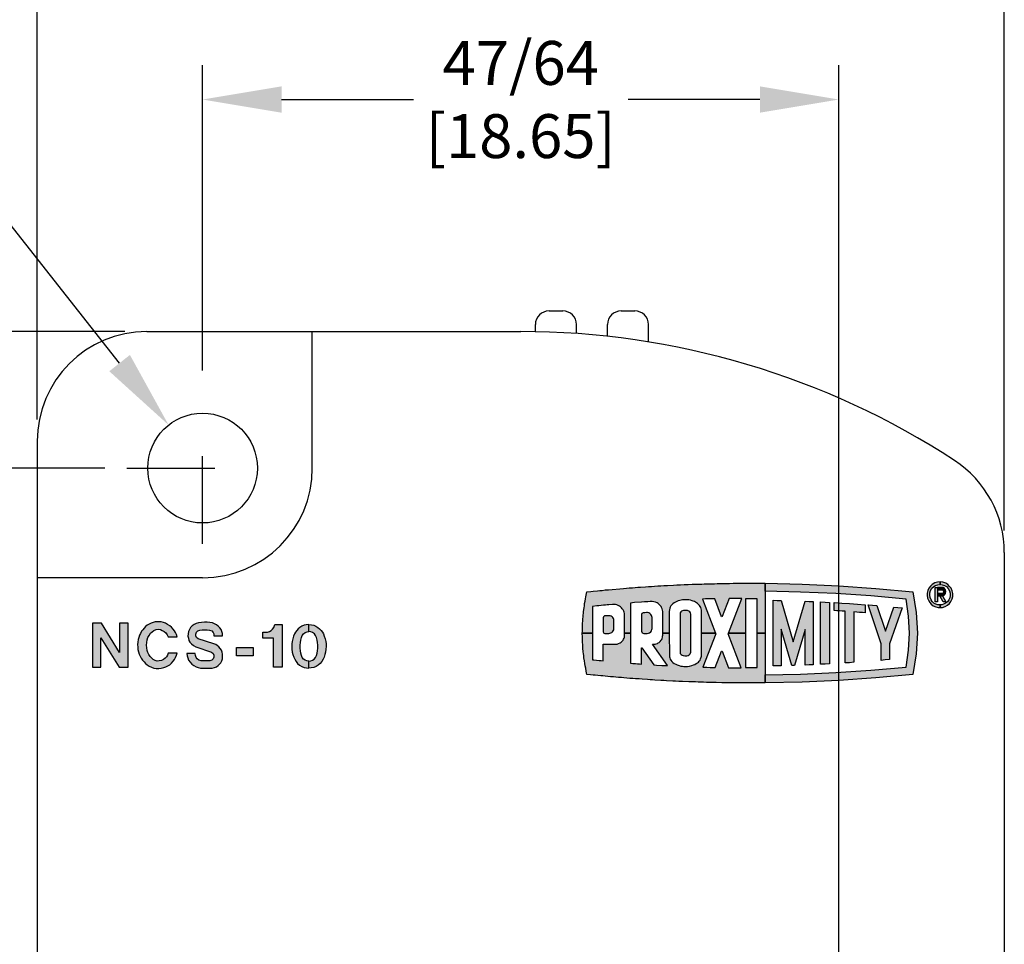
# Model space of a CAD drawing. Units: inches. Extents: x 0 to 11.2, y 0 to 10.1.
# Drawn here: x 3 to 4.1, y 3.5 to 4.5 of the extents above; entities that cross this region are included whole.
import ezdxf

# ---------------------------------------------------------------- set-up
doc = ezdxf.new("R2010")
doc.units = ezdxf.units.IN
doc.header["$MEASUREMENT"] = 0
doc.linetypes.add('CENTER', pattern=[2, 1.25, -0.25, 0.25, -0.25])
for name, color, linetype in [('CENTER', 2, 'CENTER'), ('DIMENS', 7, 'Continuous'), ('PART', 7, 'Continuous'), ('PMSBLACKCOM', 7, 'Continuous')]:
    doc.layers.add(name, color=color, linetype=linetype)
doc.styles.add('ROMANS', font='romans.shx', dxfattribs={"width": 0.75})
doc.dimstyles.new('DWYER_STANDARD', dxfattribs={"dimtxt": 0.1, "dimasz": 0.18, "dimexe": 0.078, "dimexo": 0.05, "dimgap": 0.05, "dimtad": 0, "dimtih": 1, "dimtoh": 1, "dimdec": 3, "dimrnd": 0.001, "dimzin": 4, "dimdsep": 46, "dimtxsty": 'ROMANS', "dimcen": 0.062, "dimclrd": 256, "dimclre": 256, "dimclrt": 256, "dimadec": 3, "dimazin": 1, "dimtfac": 1, "dimtdec": 3, "dimtofl": 0, "dimtmove": 0, "dimatfit": 1, "dimfxl": 0, "dimtolj": 1, "dimtzin": 0, "dimarcsym": 0})

# ---------------------------------------------------------------- blocks, each defined once
blk = doc.blocks.new('*D3')
at = {"layer": 'DEFPOINTS', "color": 0}
for p in [(3.0127, 4.7898), (3.0127, 4.056), (4.1147, 3.9294)]:
    blk.add_point(p, dxfattribs=at)
at = {"layer": 'DIMENS', "lineweight": -2}
for p, q in [((3.0127, 4.081), (3.0127, 4.8288)), ((4.1147, 3.9544), (4.1147, 4.8288)), ((3.1027, 4.7898), (3.4316, 4.7898)), ((4.0247, 4.7898), (3.6959, 4.7898))]:
    blk.add_line(p, q, dxfattribs=at)
at = {"layer": 'DIMENS'}
for points in [[(3.1027, 4.8048), (3.1027, 4.7748), (3.0127, 4.7898)], [(4.0247, 4.8048), (4.0247, 4.7748), (4.1147, 4.7898)]]:
    blk.add_solid(points, dxfattribs=at)
at = {"layer": 'DIMENS', "insert": (3.5637, 4.7898), "char_height": 0.05, "attachment_point": 5, "style": 'ROMANS'}
blk.add_mtext('\\A1;1-7/64\\P[28.18]', dxfattribs=at)
blk = doc.blocks.new('*D4')
at = {"layer": 'DEFPOINTS', "color": 0}
for p in [(3.1377, 4.181), (2.4214, 2.37), (3.5637, 2.37)]:
    blk.add_point(p, dxfattribs=at)
at = {"layer": 'DIMENS', "lineweight": -2}
for p, q in [((3.1127, 4.181), (2.3824, 4.181)), ((2.4214, 4.091), (2.4214, 3.385)), ((2.4214, 2.46), (2.4214, 3.1659)), ((3.5387, 2.37), (2.3824, 2.37))]:
    blk.add_line(p, q, dxfattribs=at)
at = {"layer": 'DIMENS'}
for points in [[(2.4064, 4.091), (2.4364, 4.091), (2.4214, 4.181)], [(2.4064, 2.46), (2.4364, 2.46), (2.4214, 2.37)]]:
    blk.add_solid(points, dxfattribs=at)
at = {"layer": 'DIMENS', "insert": (2.4214, 3.2755), "char_height": 0.05, "attachment_point": 5, "style": 'ROMANS'}
blk.add_mtext('\\A1;1-13/16\\P[46.04]', dxfattribs=at)
blk = doc.blocks.new('PROXIM')
at = {"layer": 'PMSBLACKCOM'}
for points in [[(2.444, 3.1411), (2.4624, 3.1891), (2.4595, 3.189), (2.4561, 3.1891), (2.4527, 3.189), (2.4489, 3.189), (2.4451, 3.189), (2.4355, 3.1639), (2.4345, 3.1638), (2.4251, 3.1886), (2.4215, 3.1885), (2.4184, 3.1885), (2.4154, 3.1883), (2.4123, 3.1883), (2.4081, 3.1881), (2.426, 3.1411), (2.4067, 3.1411), (2.4067, 3.1711), (2.4066, 3.173), (2.4063, 3.1746), (2.4057, 3.1763), (2.4049, 3.1778), (2.4042, 3.1791), (2.4033, 3.1802), (2.4023, 3.1812), (2.4013, 3.1822), (2.3998, 3.1831), (2.3984, 3.1839), (2.3969, 3.1846), (2.3952, 3.1854), (2.3937, 3.1859), (2.3918, 3.1864), (2.3894, 3.1869), (2.3874, 3.1871), (2.3853, 3.1873), (2.3829, 3.1872), (2.3807, 3.187), (2.3788, 3.1867), (2.3768, 3.1862), (2.3746, 3.1857), (2.3727, 3.185), (2.3688, 3.1829), (2.3672, 3.1817), (2.3657, 3.1803), (2.3646, 3.1788), (2.3636, 3.1771), (2.363, 3.1754), (2.3625, 3.1735), (2.3623, 3.1711), (2.3623, 3.1411), (2.3532, 3.1411), (2.3532, 3.1695), (2.3532, 3.1712), (2.353, 3.1727), (2.3524, 3.1745), (2.3516, 3.1764), (2.3509, 3.1778), (2.3498, 3.1793), (2.3485, 3.1806), (2.3471, 3.1819), (2.3455, 3.183), (2.3432, 3.184), (2.341, 3.1845), (2.3385, 3.1848), (2.3359, 3.1847), (2.3325, 3.1845), (2.3279, 3.1841), (2.3237, 3.1839), (2.3143, 3.1832), (2.3089, 3.1827), (2.3089, 3.1411), (2.3005, 3.1411), (2.3005, 3.1654), (2.3005, 3.1667), (2.3003, 3.1683), (2.3, 3.1699), (2.2993, 3.1714), (2.2985, 3.1731), (2.2974, 3.1748), (2.2962, 3.1761), (2.2948, 3.1774), (2.2934, 3.1785), (2.2916, 3.1794), (2.2896, 3.1801), (2.2878, 3.1806), (2.2861, 3.1807), (2.2837, 3.1807), (2.2789, 3.1802), (2.2764, 3.18), (2.2741, 3.1798), (2.2712, 3.1796), (2.2681, 3.1792), (2.265, 3.1789), (2.262, 3.1786), (2.2562, 3.1779), (2.2562, 3.1411), (2.2421, 3.1411), (2.2422, 3.144), (2.2422, 3.1467), (2.2423, 3.1493), (2.2424, 3.1517), (2.2425, 3.155), (2.2427, 3.1578), (2.2429, 3.1608), (2.2431, 3.1636), (2.2433, 3.1661), (2.2436, 3.1686), (2.2438, 3.1709), (2.2446, 3.1762), (2.245, 3.179), (2.2454, 3.1821), (2.2459, 3.1853), (2.2465, 3.1883), (2.2471, 3.191), (2.2476, 3.1937), (2.2485, 3.1981), (2.2541, 3.1987), (2.2572, 3.199), (2.2631, 3.1996), (2.2662, 3.1999), (2.2694, 3.2002), (2.2736, 3.2007), (2.2783, 3.201), (2.299, 3.2029), (2.303, 3.2032), (2.307, 3.2035), (2.3116, 3.2038), (2.3187, 3.2044), (2.3227, 3.2046), (2.3294, 3.2051), (2.3334, 3.2054), (2.3379, 3.2057), (2.342, 3.206), (2.3465, 3.2063), (2.3505, 3.2064), (2.3548, 3.2067), (2.3596, 3.2069), (2.3683, 3.2074), (2.3729, 3.2076), (2.3776, 3.2079), (2.3827, 3.2081), (2.3882, 3.2083), (2.3938, 3.2085), (2.3988, 3.2087), (2.4038, 3.2089), (2.407, 3.2089), (2.4105, 3.2091), (2.4155, 3.2092), (2.4195, 3.2093), (2.4247, 3.2094), (2.4286, 3.2096), (2.4318, 3.2096), (2.4406, 3.2098), (2.4453, 3.2098), (2.4503, 3.2099), (2.4548, 3.2099), (2.4595, 3.21), (2.4636, 3.21), (2.4689, 3.21), (2.4735, 3.21), (2.4784, 3.21), (2.483, 3.2099), (2.4882, 3.2099), (2.4945, 3.2099), (2.4945, 3.1411), (2.4838, 3.1411), (2.4838, 3.1886), (2.4677, 3.1886), (2.4677, 3.1411)], [(2.4945, 3.0724), (2.4945, 3.0834), (2.5433, 3.0844), (2.5921, 3.0866), (2.6408, 3.0899), (2.6894, 3.0943), (2.6928, 3.1176), (2.6939, 3.1411), (2.6928, 3.1647), (2.6894, 3.188), (2.6408, 3.1924), (2.5921, 3.1957), (2.5433, 3.1978), (2.4945, 3.1989), (2.4945, 3.2099), (2.5456, 3.2088), (2.5966, 3.2064), (2.6476, 3.2029), (2.6985, 3.1981), (2.7033, 3.1698), (2.7049, 3.1411), (2.7033, 3.1125), (2.6985, 3.0842), (2.6476, 3.0794), (2.5966, 3.0759), (2.5456, 3.0735)], [(2.5056, 3.0958), (2.5056, 3.1864), (2.5111, 3.1863), (2.5166, 3.1862), (2.5333, 3.1292), (2.5499, 3.1853), (2.5554, 3.185), (2.561, 3.1848), (2.561, 3.0975), (2.5554, 3.0972), (2.5499, 3.097), (2.5499, 3.1463), (2.5351, 3.0965), (2.5313, 3.0964), (2.5166, 3.1466), (2.5166, 3.096), (2.5111, 3.0959)], [(2.5713, 3.0981), (2.5713, 3.1841), (2.5775, 3.1838), (2.5836, 3.1835), (2.5836, 3.0988), (2.5775, 3.0984)], [(2.5898, 3.1722), (2.5898, 3.1833), (2.6006, 3.1826), (2.6113, 3.1819), (2.6221, 3.1812), (2.6329, 3.1804), (2.6329, 3.1693), (2.629, 3.1696), (2.6251, 3.1698), (2.6212, 3.1701), (2.6173, 3.1704), (2.6173, 3.1008), (2.6112, 3.1003), (2.605, 3.0999), (2.605, 3.1713), (2.6012, 3.1715), (2.5974, 3.1717), (2.5936, 3.172)], [(2.3237, 3.1668), (2.3237, 3.1439), (2.3247, 3.1414), (2.3269, 3.1407), (2.3315, 3.1407), (2.3335, 3.1409), (2.3351, 3.1416), (2.3366, 3.1428), (2.3376, 3.1443), (2.3383, 3.1462), (2.3384, 3.1476), (2.3384, 3.1626), (2.3383, 3.1641), (2.3378, 3.1656), (2.337, 3.1669), (2.3356, 3.1682), (2.3342, 3.169), (2.3324, 3.1695), (2.3306, 3.1695), (2.3284, 3.1693), (2.326, 3.1692), (2.3243, 3.1684)], [(2.3771, 3.1675), (2.3771, 3.1148), (2.3775, 3.1131), (2.3785, 3.1116), (2.3799, 3.1105), (2.3816, 3.1101), (2.3837, 3.1099), (2.3864, 3.11), (2.3883, 3.1103), (2.3899, 3.111), (2.3913, 3.1124), (2.3919, 3.1148), (2.3919, 3.1674), (2.3916, 3.1693), (2.3907, 3.1707), (2.3894, 3.1716), (2.3876, 3.1722), (2.3856, 3.1724), (2.3836, 3.1724), (2.3821, 3.1723), (2.3805, 3.172), (2.3792, 3.1714), (2.3782, 3.1705), (2.3774, 3.1691)], [(2.637, 3.1802), (2.643, 3.1797), (2.649, 3.1792), (2.6607, 3.1437), (2.6724, 3.1771), (2.6781, 3.1765), (2.6838, 3.176), (2.6664, 3.1264), (2.6664, 3.1046), (2.6606, 3.1041), (2.6547, 3.1035), (2.6547, 3.1265)], [(2.271, 3.1624), (2.271, 3.143), (2.2718, 3.1412), (2.2733, 3.1407), (2.2788, 3.1407), (2.2803, 3.1409), (2.2817, 3.1413), (2.2829, 3.142), (2.284, 3.143), (2.2849, 3.1442), (2.2855, 3.1458), (2.2857, 3.1476), (2.2857, 3.1583), (2.2856, 3.1599), (2.285, 3.1615), (2.2842, 3.1627), (2.2832, 3.1637), (2.282, 3.1645), (2.2808, 3.165), (2.2794, 3.1652), (2.2777, 3.1652), (2.2761, 3.165), (2.273, 3.1648), (2.2714, 3.1638)], [(2.444, 3.1411), (2.4677, 3.1411), (2.4677, 3.0937), (2.4838, 3.0937), (2.4838, 3.1411), (2.4945, 3.1411), (2.4945, 3.0724), (2.4876, 3.0723), (2.4747, 3.0723), (2.4696, 3.0723), (2.4665, 3.0723), (2.4623, 3.0723), (2.4582, 3.0723), (2.4544, 3.0724), (2.4456, 3.0725), (2.4389, 3.0725), (2.4348, 3.0726), (2.4268, 3.0728), (2.4218, 3.0729), (2.4175, 3.073), (2.4138, 3.0731), (2.4095, 3.0732), (2.4059, 3.0734), (2.402, 3.0735), (2.3983, 3.0737), (2.3934, 3.0738), (2.3892, 3.074), (2.3804, 3.0743), (2.3753, 3.0745), (2.371, 3.0748), (2.367, 3.075), (2.3584, 3.0754), (2.3546, 3.0756), (2.3507, 3.0758), (2.3425, 3.0763), (2.339, 3.0765), (2.336, 3.0767), (2.3323, 3.077), (2.3246, 3.0775), (2.3206, 3.0778), (2.3158, 3.0781), (2.3121, 3.0785), (2.3078, 3.0787), (2.3038, 3.0791), (2.2996, 3.0794), (2.2962, 3.0797), (2.2923, 3.08), (2.2886, 3.0804), (2.2851, 3.0806), (2.2812, 3.081), (2.2773, 3.0813), (2.2739, 3.0816), (2.2705, 3.082), (2.2676, 3.0822), (2.2637, 3.0826), (2.2601, 3.0829), (2.2572, 3.0833), (2.2536, 3.0836), (2.2485, 3.0841), (2.2476, 3.0888), (2.2468, 3.0926), (2.2461, 3.096), (2.2455, 3.0993), (2.245, 3.1027), (2.2444, 3.107), (2.2441, 3.1101), (2.2437, 3.1126), (2.2435, 3.1152), (2.243, 3.1202), (2.2428, 3.1231), (2.2427, 3.1254), (2.2425, 3.1281), (2.2424, 3.1303), (2.2423, 3.133), (2.2422, 3.1354), (2.2422, 3.1375), (2.2421, 3.1394), (2.2421, 3.1411), (2.2562, 3.1411), (2.2562, 3.1043), (2.2579, 3.1041), (2.2656, 3.1034), (2.2681, 3.1031), (2.271, 3.1029), (2.271, 3.1259), (2.288, 3.1259), (2.2904, 3.1261), (2.2923, 3.1266), (2.2943, 3.1276), (2.2959, 3.1287), (2.2976, 3.1303), (2.2986, 3.1315), (2.2992, 3.1328), (2.2998, 3.1342), (2.3002, 3.1357), (2.3005, 3.1371), (2.3005, 3.1411), (2.3089, 3.1411), (2.3089, 3.0996), (2.3121, 3.0993), (2.3154, 3.099), (2.3185, 3.0988), (2.321, 3.0986), (2.3237, 3.0984), (2.3237, 3.1208), (2.3244, 3.1208), (2.341, 3.0973), (2.3446, 3.097), (2.3522, 3.0966), (2.3557, 3.0964), (2.3598, 3.0962), (2.3389, 3.1259), (2.3411, 3.1259), (2.3427, 3.126), (2.3443, 3.1264), (2.3458, 3.127), (2.3471, 3.1276), (2.3482, 3.1284), (2.3496, 3.1296), (2.3509, 3.1312), (2.3518, 3.1324), (2.3524, 3.1339), (2.3529, 3.1354), (2.3531, 3.1369), (2.3532, 3.1384), (2.3532, 3.1411), (2.3623, 3.1411), (2.3624, 3.1105), (2.3626, 3.1085), (2.3631, 3.1068), (2.3637, 3.1052), (2.3645, 3.1036), (2.3657, 3.102), (2.3672, 3.1006), (2.369, 3.0993), (2.3711, 3.0982), (2.3732, 3.0972), (2.3758, 3.0963), (2.378, 3.0957), (2.3803, 3.0954), (2.3824, 3.0951), (2.3851, 3.095), (2.3876, 3.0952), (2.3903, 3.0956), (2.3932, 3.0963), (2.3956, 3.0972), (2.3976, 3.098), (2.3994, 3.099), (2.4011, 3.1), (2.4024, 3.1011), (2.4035, 3.1024), (2.4047, 3.104), (2.4056, 3.1057), (2.4062, 3.1078), (2.4066, 3.1094), (2.4067, 3.1112), (2.4067, 3.1411), (2.426, 3.1411), (2.4264, 3.1401), (2.4088, 3.0941), (2.4141, 3.094), (2.4186, 3.0938), (2.4258, 3.0937), (2.4345, 3.1164), (2.4355, 3.1164), (2.4442, 3.0933), (2.4488, 3.0933), (2.4533, 3.0932), (2.4614, 3.0932), (2.4436, 3.1401)]]:
    blk.add_hatch(color=256, dxfattribs=at).paths.add_polyline_path(points)
at = {"layer": 'PMSBLACKCOM', "linetype": 'Continuous'}
h = blk.add_hatch(color=256, dxfattribs=at)
h.paths.add_polyline_path([(2.7362, 3.2083), (2.739, 3.208), (2.7422, 3.207), (2.745, 3.2054), (2.7475, 3.2026), (2.7494, 3.1994), (2.7501, 3.1961), (2.7503, 3.1929), (2.7496, 3.1898), (2.7484, 3.1871), (2.7466, 3.1845), (2.7439, 3.1823), (2.7412, 3.1809), (2.7386, 3.1803), (2.7362, 3.18), (2.7362, 3.1764), (2.7396, 3.1767), (2.7431, 3.1778), (2.7464, 3.1797), (2.7491, 3.1822), (2.7512, 3.1848), (2.7529, 3.1884), (2.7538, 3.1918), (2.7538, 3.1959), (2.7531, 3.1995), (2.7514, 3.2031), (2.7495, 3.2056), (2.7472, 3.2081), (2.7441, 3.2101), (2.7403, 3.2115), (2.7362, 3.2118)])
h.paths.add_polyline_path([(2.7362, 3.2118), (2.7326, 3.2117), (2.7292, 3.2105), (2.7255, 3.2083), (2.7229, 3.2061), (2.7209, 3.2033), (2.7195, 3.2001), (2.7186, 3.1964), (2.7185, 3.1935), (2.7191, 3.1895), (2.7202, 3.1864), (2.7221, 3.1834), (2.724, 3.1811), (2.7269, 3.179), (2.7306, 3.1773), (2.7337, 3.1766), (2.7362, 3.1764), (2.7362, 3.18), (2.733, 3.1803), (2.7303, 3.1812), (2.7278, 3.1826), (2.7255, 3.1849), (2.7238, 3.1873), (2.7226, 3.1901), (2.722, 3.1933), (2.7222, 3.1968), (2.7231, 3.1999), (2.7251, 3.2031), (2.7275, 3.2054), (2.7299, 3.2069), (2.733, 3.208), (2.7362, 3.2083)])
h = blk.add_hatch(color=256, dxfattribs=at)
h.paths.add_polyline_path([(2.7406, 3.1845), (2.7359, 3.1924), (2.7395, 3.1925), (2.7443, 3.1845)])
h.paths.add_polyline_path([(2.7328, 3.2042), (2.7328, 3.1845), (2.7296, 3.1845), (2.7296, 3.2042)])
blk.add_hatch(color=256, dxfattribs=at).paths.add_polyline_path([(2.7328, 3.1924), (2.7359, 3.1924), (2.7395, 3.1925), (2.7421, 3.1936), (2.7438, 3.196), (2.7443, 3.1986), (2.7437, 3.2008), (2.7423, 3.2028), (2.7404, 3.2039), (2.7383, 3.2042), (2.7328, 3.2042), (2.7328, 3.2011), (2.7383, 3.2011), (2.74, 3.2005), (2.7411, 3.199), (2.7408, 3.1971), (2.7401, 3.1962), (2.7383, 3.1956), (2.7328, 3.1956)])
for points in [[(2.444, 3.1411), (2.4624, 3.1891), (2.4595, 3.189), (2.4561, 3.1891), (2.4527, 3.189), (2.4489, 3.189), (2.4451, 3.189), (2.4355, 3.1639), (2.4345, 3.1638), (2.4251, 3.1886), (2.4215, 3.1885), (2.4184, 3.1885), (2.4154, 3.1883), (2.4123, 3.1883), (2.4081, 3.1881), (2.426, 3.1411), (2.4067, 3.1411), (2.4067, 3.1711), (2.4066, 3.173), (2.4063, 3.1746), (2.4057, 3.1763), (2.4049, 3.1778), (2.4042, 3.1791), (2.4033, 3.1802), (2.4023, 3.1812), (2.4013, 3.1822), (2.3998, 3.1831), (2.3984, 3.1839), (2.3969, 3.1846), (2.3952, 3.1854), (2.3937, 3.1859), (2.3918, 3.1864), (2.3894, 3.1869), (2.3874, 3.1871), (2.3853, 3.1873), (2.3829, 3.1872), (2.3807, 3.187), (2.3788, 3.1867), (2.3768, 3.1862), (2.3746, 3.1857), (2.3727, 3.185), (2.3688, 3.1829), (2.3672, 3.1817), (2.3657, 3.1803), (2.3646, 3.1788), (2.3636, 3.1771), (2.363, 3.1754), (2.3625, 3.1735), (2.3623, 3.1711), (2.3623, 3.1411), (2.3532, 3.1411), (2.3532, 3.1695), (2.3532, 3.1712), (2.353, 3.1727), (2.3524, 3.1745), (2.3516, 3.1764), (2.3509, 3.1778), (2.3498, 3.1793), (2.3485, 3.1806), (2.3471, 3.1819), (2.3455, 3.183), (2.3432, 3.184), (2.341, 3.1845), (2.3385, 3.1848), (2.3359, 3.1847), (2.3325, 3.1845), (2.3279, 3.1841), (2.3237, 3.1839), (2.3143, 3.1832), (2.3089, 3.1827), (2.3089, 3.1411), (2.3005, 3.1411), (2.3005, 3.1654), (2.3005, 3.1667), (2.3003, 3.1683), (2.3, 3.1699), (2.2993, 3.1714), (2.2985, 3.1731), (2.2974, 3.1748), (2.2962, 3.1761), (2.2948, 3.1774), (2.2934, 3.1785), (2.2916, 3.1794), (2.2896, 3.1801), (2.2878, 3.1806), (2.2861, 3.1807), (2.2837, 3.1807), (2.2789, 3.1802), (2.2764, 3.18), (2.2741, 3.1798), (2.2712, 3.1796), (2.2681, 3.1792), (2.265, 3.1789), (2.262, 3.1786), (2.2562, 3.1779), (2.2562, 3.1411), (2.2421, 3.1411), (2.2422, 3.144), (2.2422, 3.1467), (2.2423, 3.1493), (2.2424, 3.1517), (2.2425, 3.155), (2.2427, 3.1578), (2.2429, 3.1608), (2.2431, 3.1636), (2.2433, 3.1661), (2.2436, 3.1686), (2.2438, 3.1709), (2.2446, 3.1762), (2.245, 3.179), (2.2454, 3.1821), (2.2459, 3.1853), (2.2465, 3.1883), (2.2471, 3.191), (2.2476, 3.1937), (2.2485, 3.1981), (2.2541, 3.1987), (2.2572, 3.199), (2.2631, 3.1996), (2.2662, 3.1999), (2.2694, 3.2002), (2.2736, 3.2007), (2.2783, 3.201), (2.299, 3.2029), (2.303, 3.2032), (2.307, 3.2035), (2.3116, 3.2038), (2.3187, 3.2044), (2.3227, 3.2046), (2.3294, 3.2051), (2.3334, 3.2054), (2.3379, 3.2057), (2.342, 3.206), (2.3465, 3.2063), (2.3505, 3.2064), (2.3548, 3.2067), (2.3596, 3.2069), (2.3683, 3.2074), (2.3729, 3.2076), (2.3776, 3.2079), (2.3827, 3.2081), (2.3882, 3.2083), (2.3938, 3.2085), (2.3988, 3.2087), (2.4038, 3.2089), (2.407, 3.2089), (2.4105, 3.2091), (2.4155, 3.2092), (2.4195, 3.2093), (2.4247, 3.2094), (2.4286, 3.2096), (2.4318, 3.2096), (2.4406, 3.2098), (2.4453, 3.2098), (2.4503, 3.2099), (2.4548, 3.2099), (2.4595, 3.21), (2.4636, 3.21), (2.4689, 3.21), (2.4735, 3.21), (2.4784, 3.21), (2.483, 3.2099), (2.4882, 3.2099), (2.4945, 3.2099), (2.4945, 3.1411), (2.4838, 3.1411), (2.4838, 3.1886), (2.4677, 3.1886), (2.4677, 3.1411)], [(2.4945, 3.0724), (2.4945, 3.0834), (2.5433, 3.0844), (2.5921, 3.0866), (2.6408, 3.0899), (2.6894, 3.0943), (2.6928, 3.1176), (2.6939, 3.1411), (2.6928, 3.1647), (2.6894, 3.188), (2.6408, 3.1924), (2.5921, 3.1957), (2.5433, 3.1978), (2.4945, 3.1989), (2.4945, 3.2099), (2.5456, 3.2088), (2.5966, 3.2064), (2.6476, 3.2029), (2.6985, 3.1981), (2.7033, 3.1698), (2.7049, 3.1411), (2.7033, 3.1125), (2.6985, 3.0842), (2.6476, 3.0794), (2.5966, 3.0759), (2.5456, 3.0735)], [(2.7362, 3.2118), (2.7326, 3.2117), (2.7292, 3.2105), (2.7255, 3.2083), (2.7229, 3.2061), (2.7209, 3.2033), (2.7195, 3.2001), (2.7186, 3.1964), (2.7185, 3.1935), (2.7191, 3.1895), (2.7202, 3.1864), (2.7221, 3.1834), (2.724, 3.1811), (2.7269, 3.179), (2.7306, 3.1773), (2.7337, 3.1766), (2.7362, 3.1764), (2.7362, 3.18), (2.733, 3.1803), (2.7303, 3.1812), (2.7278, 3.1826), (2.7255, 3.1849), (2.7238, 3.1873), (2.7226, 3.1901), (2.722, 3.1933), (2.7222, 3.1968), (2.7231, 3.1999), (2.7251, 3.2031), (2.7275, 3.2054), (2.7299, 3.2069), (2.733, 3.208), (2.7362, 3.2083), (2.7362, 3.2118)], [(2.7362, 3.2083), (2.739, 3.208), (2.7422, 3.207), (2.745, 3.2054), (2.7475, 3.2026), (2.7494, 3.1994), (2.7501, 3.1961), (2.7503, 3.1929), (2.7496, 3.1898), (2.7484, 3.1871), (2.7466, 3.1845), (2.7439, 3.1823), (2.7412, 3.1809), (2.7386, 3.1803), (2.7362, 3.18), (2.7362, 3.1764), (2.7396, 3.1767), (2.7431, 3.1778), (2.7464, 3.1797), (2.7491, 3.1822), (2.7512, 3.1848), (2.7529, 3.1884), (2.7538, 3.1918), (2.7538, 3.1959), (2.7531, 3.1995), (2.7514, 3.2031), (2.7495, 3.2056), (2.7472, 3.2081), (2.7441, 3.2101), (2.7403, 3.2115), (2.7362, 3.2118), (2.7362, 3.2083)], [(2.7328, 3.2042), (2.7328, 3.1845), (2.7296, 3.1845), (2.7296, 3.2042), (2.7328, 3.2042)], [(2.7328, 3.1924), (2.7359, 3.1924), (2.7395, 3.1925), (2.7421, 3.1936), (2.7438, 3.196), (2.7443, 3.1986), (2.7437, 3.2008), (2.7423, 3.2028), (2.7404, 3.2039), (2.7383, 3.2042), (2.7328, 3.2042), (2.7328, 3.2011), (2.7383, 3.2011), (2.74, 3.2005), (2.7411, 3.199), (2.7408, 3.1971), (2.7401, 3.1962), (2.7383, 3.1956), (2.7328, 3.1956), (2.7328, 3.1924)], [(2.5056, 3.0958), (2.5056, 3.1864), (2.5111, 3.1863), (2.5166, 3.1862), (2.5333, 3.1292), (2.5499, 3.1853), (2.5554, 3.185), (2.561, 3.1848), (2.561, 3.0975), (2.5554, 3.0972), (2.5499, 3.097), (2.5499, 3.1463), (2.5351, 3.0965), (2.5313, 3.0964), (2.5166, 3.1466), (2.5166, 3.096), (2.5111, 3.0959), (2.5056, 3.0958)], [(2.5713, 3.0981), (2.5713, 3.1841), (2.5775, 3.1838), (2.5836, 3.1835), (2.5836, 3.0988), (2.5775, 3.0984), (2.5713, 3.0981)], [(2.5898, 3.1722), (2.5898, 3.1833), (2.6006, 3.1826), (2.6113, 3.1819), (2.6221, 3.1812), (2.6329, 3.1804), (2.6329, 3.1693), (2.629, 3.1696), (2.6251, 3.1698), (2.6212, 3.1701), (2.6173, 3.1704), (2.6173, 3.1008), (2.6112, 3.1003), (2.605, 3.0999), (2.605, 3.1713), (2.6012, 3.1715), (2.5974, 3.1717), (2.5936, 3.172), (2.5898, 3.1722)], [(2.7406, 3.1845), (2.7359, 3.1924), (2.7395, 3.1925), (2.7443, 3.1845), (2.7406, 3.1845)], [(2.3237, 3.1668), (2.3237, 3.1439), (2.3247, 3.1414), (2.3269, 3.1407), (2.3315, 3.1407), (2.3335, 3.1409), (2.3351, 3.1416), (2.3366, 3.1428), (2.3376, 3.1443), (2.3383, 3.1462), (2.3384, 3.1476), (2.3384, 3.1626), (2.3383, 3.1641), (2.3378, 3.1656), (2.337, 3.1669), (2.3356, 3.1682), (2.3342, 3.169), (2.3324, 3.1695), (2.3306, 3.1695), (2.3284, 3.1693), (2.326, 3.1692), (2.3243, 3.1684), (2.3237, 3.1668)], [(2.3771, 3.1675), (2.3771, 3.1148), (2.3775, 3.1131), (2.3785, 3.1116), (2.3799, 3.1105), (2.3816, 3.1101), (2.3837, 3.1099), (2.3864, 3.11), (2.3883, 3.1103), (2.3899, 3.111), (2.3913, 3.1124), (2.3919, 3.1148), (2.3919, 3.1674), (2.3916, 3.1693), (2.3907, 3.1707), (2.3894, 3.1716), (2.3876, 3.1722), (2.3856, 3.1724), (2.3836, 3.1724), (2.3821, 3.1723), (2.3805, 3.172), (2.3792, 3.1714), (2.3782, 3.1705), (2.3774, 3.1691), (2.3771, 3.1675)], [(2.637, 3.1802), (2.643, 3.1797), (2.649, 3.1792), (2.6607, 3.1437), (2.6724, 3.1771), (2.6781, 3.1765), (2.6838, 3.176), (2.6664, 3.1264), (2.6664, 3.1046), (2.6606, 3.1041), (2.6547, 3.1035), (2.6547, 3.1265), (2.637, 3.1802)], [(2.271, 3.1624), (2.271, 3.143), (2.2718, 3.1412), (2.2733, 3.1407), (2.2788, 3.1407), (2.2803, 3.1409), (2.2817, 3.1413), (2.2829, 3.142), (2.284, 3.143), (2.2849, 3.1442), (2.2855, 3.1458), (2.2857, 3.1476), (2.2857, 3.1583), (2.2856, 3.1599), (2.285, 3.1615), (2.2842, 3.1627), (2.2832, 3.1637), (2.282, 3.1645), (2.2808, 3.165), (2.2794, 3.1652), (2.2777, 3.1652), (2.2761, 3.165), (2.273, 3.1648), (2.2714, 3.1638), (2.271, 3.1624)], [(2.444, 3.1411), (2.4677, 3.1411), (2.4677, 3.0937), (2.4838, 3.0937), (2.4838, 3.1411), (2.4945, 3.1411), (2.4945, 3.0724), (2.4876, 3.0723), (2.4747, 3.0723), (2.4696, 3.0723), (2.4665, 3.0723), (2.4623, 3.0723), (2.4582, 3.0723), (2.4544, 3.0724), (2.4456, 3.0725), (2.4389, 3.0725), (2.4348, 3.0726), (2.4268, 3.0728), (2.4218, 3.0729), (2.4175, 3.073), (2.4138, 3.0731), (2.4095, 3.0732), (2.4059, 3.0734), (2.402, 3.0735), (2.3983, 3.0737), (2.3934, 3.0738), (2.3892, 3.074), (2.3804, 3.0743), (2.3753, 3.0745), (2.371, 3.0748), (2.367, 3.075), (2.3584, 3.0754), (2.3546, 3.0756), (2.3507, 3.0758), (2.3425, 3.0763), (2.339, 3.0765), (2.336, 3.0767), (2.3323, 3.077), (2.3246, 3.0775), (2.3206, 3.0778), (2.3158, 3.0781), (2.3121, 3.0785), (2.3078, 3.0787), (2.3038, 3.0791), (2.2996, 3.0794), (2.2962, 3.0797), (2.2923, 3.08), (2.2886, 3.0804), (2.2851, 3.0806), (2.2812, 3.081), (2.2773, 3.0813), (2.2739, 3.0816), (2.2705, 3.082), (2.2676, 3.0822), (2.2637, 3.0826), (2.2601, 3.0829), (2.2572, 3.0833), (2.2536, 3.0836), (2.2485, 3.0841), (2.2476, 3.0888), (2.2468, 3.0926), (2.2461, 3.096), (2.2455, 3.0993), (2.245, 3.1027), (2.2444, 3.107), (2.2441, 3.1101), (2.2437, 3.1126), (2.2435, 3.1152), (2.243, 3.1202), (2.2428, 3.1231), (2.2427, 3.1254), (2.2425, 3.1281), (2.2424, 3.1303), (2.2423, 3.133), (2.2422, 3.1354), (2.2422, 3.1375), (2.2421, 3.1394), (2.2421, 3.1411), (2.2562, 3.1411), (2.2562, 3.1043), (2.2579, 3.1041), (2.2656, 3.1034), (2.2681, 3.1031), (2.271, 3.1029), (2.271, 3.1259), (2.288, 3.1259), (2.2904, 3.1261), (2.2923, 3.1266), (2.2943, 3.1276), (2.2959, 3.1287), (2.2976, 3.1303), (2.2986, 3.1315), (2.2992, 3.1328), (2.2998, 3.1342), (2.3002, 3.1357), (2.3005, 3.1371), (2.3005, 3.1411), (2.3089, 3.1411), (2.3089, 3.0996), (2.3121, 3.0993), (2.3154, 3.099), (2.3185, 3.0988), (2.321, 3.0986), (2.3237, 3.0984), (2.3237, 3.1208), (2.3244, 3.1208), (2.341, 3.0973), (2.3446, 3.097), (2.3522, 3.0966), (2.3557, 3.0964), (2.3598, 3.0962), (2.3389, 3.1259), (2.3411, 3.1259), (2.3427, 3.126), (2.3443, 3.1264), (2.3458, 3.127), (2.3471, 3.1276), (2.3482, 3.1284), (2.3496, 3.1296), (2.3509, 3.1312), (2.3518, 3.1324), (2.3524, 3.1339), (2.3529, 3.1354), (2.3531, 3.1369), (2.3532, 3.1384), (2.3532, 3.1411), (2.3623, 3.1411), (2.3624, 3.1105), (2.3626, 3.1085), (2.3631, 3.1068), (2.3637, 3.1052), (2.3645, 3.1036), (2.3657, 3.102), (2.3672, 3.1006), (2.369, 3.0993), (2.3711, 3.0982), (2.3732, 3.0972), (2.3758, 3.0963), (2.378, 3.0957), (2.3803, 3.0954), (2.3824, 3.0951), (2.3851, 3.095), (2.3876, 3.0952), (2.3903, 3.0956), (2.3932, 3.0963), (2.3956, 3.0972), (2.3976, 3.098), (2.3994, 3.099), (2.4011, 3.1), (2.4024, 3.1011), (2.4035, 3.1024), (2.4047, 3.104), (2.4056, 3.1057), (2.4062, 3.1078), (2.4066, 3.1094), (2.4067, 3.1112), (2.4067, 3.1411), (2.426, 3.1411), (2.4264, 3.1401), (2.4088, 3.0941), (2.4141, 3.094), (2.4186, 3.0938), (2.4258, 3.0937), (2.4345, 3.1164), (2.4355, 3.1164), (2.4442, 3.0933), (2.4488, 3.0933), (2.4533, 3.0932), (2.4614, 3.0932), (2.4436, 3.1401)]]:
    blk.add_lwpolyline(points, close=True, dxfattribs=at)
blk = doc.blocks.new('*D6')
at = {"layer": 'DEFPOINTS', "color": 0}
for p in [(3.9262, 4.4453), (3.2012, 4.1117), (3.9262, 2.6117)]:
    blk.add_point(p, dxfattribs=at)
at = {"layer": 'DIMENS', "lineweight": -2}
for p, q in [((3.2012, 4.1367), (3.2012, 4.4843)), ((3.9262, 2.6367), (3.9262, 4.4843)), ((3.2912, 4.4453), (3.4414, 4.4453)), ((3.8362, 4.4453), (3.686, 4.4453))]:
    blk.add_line(p, q, dxfattribs=at)
at = {"layer": 'DIMENS'}
for points in [[(3.2912, 4.4603), (3.2912, 4.4303), (3.2012, 4.4453)], [(3.8362, 4.4603), (3.8362, 4.4303), (3.9262, 4.4453)]]:
    blk.add_solid(points, dxfattribs=at)
at = {"layer": 'DIMENS', "insert": (3.5637, 4.4453), "char_height": 0.05, "attachment_point": 5, "style": 'ROMANS'}
blk.add_mtext('\\A1;47/64\\P[18.65]', dxfattribs=at)
blk = doc.blocks.new('*D7')
at = {"layer": 'DEFPOINTS', "color": 0}
for p in [(3.115, 4.0255), (2.8368, 2.5255), (3.84, 2.5255)]:
    blk.add_point(p, dxfattribs=at)
at = {"layer": 'DIMENS', "lineweight": -2}
for p, q in [((3.09, 4.0255), (2.7978, 4.0255)), ((2.8368, 3.9355), (2.8368, 3.385)), ((2.8368, 2.6155), (2.8368, 3.1659)), ((3.815, 2.5255), (2.7978, 2.5255))]:
    blk.add_line(p, q, dxfattribs=at)
at = {"layer": 'DIMENS'}
for points in [[(2.8218, 3.9355), (2.8518, 3.9355), (2.8368, 4.0255)], [(2.8218, 2.6155), (2.8518, 2.6155), (2.8368, 2.5255)]]:
    blk.add_solid(points, dxfattribs=at)
at = {"layer": 'DIMENS', "insert": (2.8368, 3.2755), "char_height": 0.05, "attachment_point": 5, "style": 'ROMANS'}
blk.add_mtext('\\A1;1-1/2\\P[38.1]', dxfattribs=at)
blk = doc.blocks.new('*D8')
at = {"layer": 'DEFPOINTS', "color": 0}
for p in [(3.1625, 4.0745), (3.24, 3.9764)]:
    blk.add_point(p, dxfattribs=at)
at = {"layer": 'DIMENS', "lineweight": -2}
for p, q in [((2.9178, 4.3843), (2.8278, 4.3843)), ((3.1067, 4.1451), (2.9178, 4.3843))]:
    blk.add_line(p, q, dxfattribs=at)
at = {"layer": 'DIMENS'}
blk.add_solid([(3.1184, 4.1544), (3.0949, 4.1358), (3.1625, 4.0745)], dxfattribs=at)
at = {"layer": 'DIMENS', "insert": (2.684, 4.3843), "char_height": 0.05, "attachment_point": 5, "style": 'ROMANS'}
blk.add_mtext('\\A1;2x %%C1/8\\P[3.18]', dxfattribs=at)

msp = doc.modelspace()

# ---------------------------------------------------------------- hatches: boundary and pattern name
at = {"layer": 'PMSBLACKCOM'}
for points in [[(3.0854, 3.7987), (3.0854, 3.832), (3.1061, 3.7987), (3.1163, 3.7987), (3.1163, 3.8487), (3.1066, 3.8487), (3.1066, 3.8154), (3.0859, 3.8487), (3.0757, 3.8487), (3.0757, 3.7987)], [(3.1721, 3.8333), (3.1714, 3.8359), (3.1704, 3.8381), (3.1691, 3.8403), (3.1677, 3.8422), (3.1657, 3.8442), (3.1638, 3.8459), (3.1614, 3.8475), (3.1589, 3.8487), (3.1566, 3.8496), (3.1541, 3.8502), (3.1519, 3.8504), (3.1496, 3.8504), (3.1471, 3.8502), (3.1448, 3.8496), (3.1425, 3.8489), (3.1402, 3.8477), (3.1382, 3.8465), (3.1362, 3.8449), (3.1345, 3.8432), (3.1331, 3.8414), (3.1317, 3.8396), (3.1304, 3.8372), (3.1294, 3.8352), (3.1285, 3.8325), (3.1279, 3.8303), (3.1274, 3.8273), (3.1272, 3.8245), (3.1273, 3.8217), (3.1276, 3.8187), (3.1282, 3.8161), (3.129, 3.8134), (3.13, 3.8112), (3.1313, 3.809), (3.1327, 3.8067), (3.1345, 3.8047), (3.136, 3.803), (3.1382, 3.8013), (3.1405, 3.7999), (3.1429, 3.7987), (3.1456, 3.7978), (3.1482, 3.7973), (3.1514, 3.7971), (3.1541, 3.7975), (3.1569, 3.7983), (3.1593, 3.7991), (3.1616, 3.8002), (3.1637, 3.8016), (3.1657, 3.8034), (3.1676, 3.8054), (3.1691, 3.8074), (3.1705, 3.8099), (3.1716, 3.8123), (3.1721, 3.8148), (3.1621, 3.8148), (3.1611, 3.8126), (3.1599, 3.8107), (3.1584, 3.809), (3.1565, 3.8075), (3.1545, 3.8065), (3.1519, 3.8058), (3.1495, 3.8057), (3.1471, 3.8062), (3.145, 3.8073), (3.1432, 3.8089), (3.1415, 3.8108), (3.14, 3.8131), (3.1389, 3.8153), (3.1381, 3.8178), (3.1375, 3.8206), (3.1374, 3.8237), (3.1375, 3.8267), (3.1381, 3.8297), (3.139, 3.8324), (3.1402, 3.835), (3.1418, 3.8373), (3.1436, 3.8391), (3.1458, 3.8406), (3.1482, 3.8416), (3.1506, 3.8419), (3.1531, 3.8415), (3.1553, 3.8407), (3.1575, 3.8393), (3.1594, 3.8377), (3.1609, 3.8355), (3.1619, 3.8333)], [(3.1832, 3.8142), (3.1835, 3.8118), (3.1842, 3.8092), (3.1853, 3.8067), (3.187, 3.8043), (3.189, 3.8021), (3.1911, 3.8005), (3.1937, 3.7991), (3.1962, 3.7982), (3.199, 3.7977), (3.2035, 3.7975), (3.2084, 3.7975), (3.2122, 3.7978), (3.2149, 3.7985), (3.217, 3.7993), (3.2189, 3.8006), (3.2205, 3.802), (3.2218, 3.8038), (3.2231, 3.8061), (3.2238, 3.8084), (3.224, 3.8109), (3.2239, 3.8135), (3.2235, 3.8159), (3.2226, 3.8181), (3.2213, 3.8202), (3.2198, 3.8219), (3.218, 3.8234), (3.2162, 3.8245), (3.2141, 3.8254), (3.1961, 3.831), (3.1944, 3.8325), (3.1935, 3.8344), (3.1934, 3.8364), (3.1941, 3.8385), (3.1957, 3.84), (3.1981, 3.8408), (3.2008, 3.8412), (3.2036, 3.8413), (3.2065, 3.8413), (3.2092, 3.8409), (3.2116, 3.84), (3.2134, 3.8384), (3.2141, 3.8366), (3.2142, 3.8346), (3.2239, 3.8346), (3.2238, 3.8371), (3.2232, 3.8395), (3.2222, 3.8418), (3.2209, 3.8437), (3.2191, 3.8456), (3.2172, 3.8471), (3.2149, 3.8482), (3.2124, 3.8491), (3.2095, 3.8496), (3.2065, 3.85), (3.2032, 3.8501), (3.2001, 3.8498), (3.1967, 3.8492), (3.194, 3.8485), (3.1915, 3.8474), (3.1894, 3.8459), (3.1876, 3.844), (3.1861, 3.8417), (3.1851, 3.8392), (3.1846, 3.8367), (3.1845, 3.8342), (3.185, 3.8317), (3.1857, 3.8293), (3.1868, 3.8273), (3.1885, 3.8252), (3.1907, 3.8235), (3.1935, 3.8219), (3.2113, 3.8159), (3.2131, 3.8144), (3.214, 3.8125), (3.2142, 3.8101), (3.2134, 3.8081), (3.2118, 3.8066), (3.2096, 3.806), (3.2062, 3.8058), (3.203, 3.8059), (3.1995, 3.806), (3.1971, 3.8067), (3.1952, 3.8082), (3.1939, 3.8099), (3.1931, 3.8119), (3.1929, 3.8142)], [(3.282, 3.7987), (3.282, 3.8317), (3.2699, 3.8317), (3.2699, 3.8385), (3.2728, 3.8385), (3.2751, 3.8387), (3.2773, 3.8394), (3.2794, 3.8406), (3.2809, 3.842), (3.2822, 3.8438), (3.2835, 3.8472), (3.2917, 3.8472), (3.2917, 3.7987)], [(3.24, 3.821), (3.2589, 3.821), (3.2589, 3.8118), (3.24, 3.8118)]]:
    msp.add_hatch(color=7, dxfattribs=at).paths.add_polyline_path(points)
h = msp.add_hatch(color=7, dxfattribs=at)
h.paths.add_polyline_path([(3.3224, 3.8472), (3.3254, 3.8471), (3.3279, 3.8465), (3.3304, 3.8454), (3.3327, 3.8441), (3.3346, 3.8425), (3.3363, 3.8407), (3.3377, 3.8388), (3.3388, 3.8367), (3.3399, 3.8342), (3.3408, 3.831), (3.3415, 3.828), (3.3419, 3.8252), (3.342, 3.8224), (3.3418, 3.8192), (3.3414, 3.816), (3.3406, 3.8131), (3.3397, 3.8103), (3.3385, 3.8077), (3.337, 3.8052), (3.3353, 3.8031), (3.333, 3.8012), (3.3305, 3.7995), (3.3278, 3.7985), (3.3251, 3.7979), (3.3224, 3.7977), (3.3224, 3.8057), (3.3246, 3.8059), (3.3266, 3.8067), (3.3285, 3.808), (3.3299, 3.8098), (3.3309, 3.812), (3.3316, 3.8148), (3.3322, 3.8175), (3.3324, 3.8205), (3.3325, 3.8239), (3.3322, 3.8269), (3.3317, 3.8296), (3.3309, 3.8326), (3.33, 3.8348), (3.3287, 3.8368), (3.3266, 3.8383), (3.3245, 3.8391), (3.3224, 3.8392)])
h.paths.add_polyline_path([(3.3224, 3.8472), (3.3194, 3.8471), (3.3168, 3.8465), (3.3144, 3.8454), (3.3121, 3.8441), (3.3101, 3.8425), (3.3084, 3.8407), (3.307, 3.8388), (3.3059, 3.8367), (3.3049, 3.8342), (3.3039, 3.831), (3.3032, 3.828), (3.3029, 3.8252), (3.3028, 3.8224), (3.303, 3.8192), (3.3034, 3.816), (3.3041, 3.8131), (3.3051, 3.8103), (3.3063, 3.8077), (3.3077, 3.8052), (3.3095, 3.8031), (3.3117, 3.8012), (3.3143, 3.7995), (3.3169, 3.7985), (3.3197, 3.7979), (3.3224, 3.7977), (3.3224, 3.8057), (3.3201, 3.8059), (3.3181, 3.8067), (3.3163, 3.808), (3.3148, 3.8098), (3.3139, 3.812), (3.3132, 3.8148), (3.3126, 3.8175), (3.3124, 3.8205), (3.3123, 3.8239), (3.3126, 3.8269), (3.313, 3.8296), (3.3138, 3.8326), (3.3147, 3.8348), (3.3161, 3.8368), (3.3181, 3.8383), (3.3202, 3.8391), (3.3224, 3.8392)])

# ---------------------------------------------------------------- linework, layer by layer
at = {"layer": 'CENTER', "color": 7, "ltscale": 0.05}
for p, q in [((3.2012, 3.9392), (3.2012, 4.1117)), ((3.115, 4.0255), (3.2875, 4.0255))]:
    msp.add_line(p, q, dxfattribs=at)
at = {"layer": 'PART', "color": 7}
for p, q in [((3.596, 4.2045), (3.6117, 4.2045)), ((3.6781, 4.2045), (3.6938, 4.2045)), ((3.5804, 4.1808), (3.5804, 4.1889)), ((3.6273, 4.1787), (3.6273, 4.1889)), ((3.6625, 4.1755), (3.6625, 4.1889)), ((3.7094, 4.1692), (3.7094, 4.1889)), ((3.1377, 4.181), (3.5637, 4.181)), ((3.3262, 4.0255), (3.3262, 4.181)), ((3.0127, 4.056), (3.0127, 2.6215)), ((4.1147, 3.9294), (4.1147, 2.495)), ((3.2012, 3.9005), (3.0127, 3.9005))]:
    msp.add_line(p, q, dxfattribs=at)
msp.add_circle((3.2012, 4.0255), 0.0625, dxfattribs=at)
for centre, radius, start, end in [((3.596, 4.1889), 0.0156, 90, 180), ((3.6117, 4.1889), 0.0156, 0, 90), ((3.6781, 4.1889), 0.0156, 90, 180), ((3.6938, 4.1889), 0.0156, 0, 90), ((3.1377, 4.056), 0.125, 90, 180), ((3.5637, 3.2755), 0.9055, 56.9204, 90), ((3.9897, 3.9294), 0.125, 0, 56.9204), ((3.2012, 4.0255), 0.125, 270, 0)]:
    msp.add_arc(centre, radius, start, end, dxfattribs=at)
at = {"layer": 'PMSBLACKCOM', "color": 7}
for points in [[(3.0854, 3.7987), (3.0854, 3.832), (3.1061, 3.7987), (3.1163, 3.7987), (3.1163, 3.8487), (3.1066, 3.8487), (3.1066, 3.8154), (3.0859, 3.8487), (3.0757, 3.8487), (3.0757, 3.7987), (3.0854, 3.7987)], [(3.1721, 3.8333), (3.1714, 3.8359), (3.1704, 3.8381), (3.1691, 3.8403), (3.1677, 3.8422), (3.1657, 3.8442), (3.1638, 3.8459), (3.1614, 3.8475), (3.1589, 3.8487), (3.1566, 3.8496), (3.1541, 3.8502), (3.1519, 3.8504), (3.1496, 3.8504), (3.1471, 3.8502), (3.1448, 3.8496), (3.1425, 3.8489), (3.1402, 3.8477), (3.1382, 3.8465), (3.1362, 3.8449), (3.1345, 3.8432), (3.1331, 3.8414), (3.1317, 3.8396), (3.1304, 3.8372), (3.1294, 3.8352), (3.1285, 3.8325), (3.1279, 3.8303), (3.1274, 3.8273), (3.1272, 3.8245), (3.1273, 3.8217), (3.1276, 3.8187), (3.1282, 3.8161), (3.129, 3.8134), (3.13, 3.8112), (3.1313, 3.809), (3.1327, 3.8067), (3.1345, 3.8047), (3.136, 3.803), (3.1382, 3.8013), (3.1405, 3.7999), (3.1429, 3.7987), (3.1456, 3.7978), (3.1482, 3.7973), (3.1514, 3.7971), (3.1541, 3.7975), (3.1569, 3.7983), (3.1593, 3.7991), (3.1616, 3.8002), (3.1637, 3.8016), (3.1657, 3.8034), (3.1676, 3.8054), (3.1691, 3.8074), (3.1705, 3.8099), (3.1716, 3.8123), (3.1721, 3.8148), (3.1621, 3.8148), (3.1611, 3.8126), (3.1599, 3.8107), (3.1584, 3.809), (3.1565, 3.8075), (3.1545, 3.8065), (3.1519, 3.8058), (3.1495, 3.8057), (3.1471, 3.8062), (3.145, 3.8073), (3.1432, 3.8089), (3.1415, 3.8108), (3.14, 3.8131), (3.1389, 3.8153), (3.1381, 3.8178), (3.1375, 3.8206), (3.1374, 3.8237), (3.1375, 3.8267), (3.1381, 3.8297), (3.139, 3.8324), (3.1402, 3.835), (3.1418, 3.8373), (3.1436, 3.8391), (3.1458, 3.8406), (3.1482, 3.8416), (3.1506, 3.8419), (3.1531, 3.8415), (3.1553, 3.8407), (3.1575, 3.8393), (3.1594, 3.8377), (3.1609, 3.8355), (3.1619, 3.8333), (3.1721, 3.8333)], [(3.1832, 3.8142), (3.1835, 3.8118), (3.1842, 3.8092), (3.1853, 3.8067), (3.187, 3.8043), (3.189, 3.8021), (3.1911, 3.8005), (3.1937, 3.7991), (3.1962, 3.7982), (3.199, 3.7977), (3.2035, 3.7975), (3.2084, 3.7975), (3.2122, 3.7978), (3.2149, 3.7985), (3.217, 3.7993), (3.2189, 3.8006), (3.2205, 3.802), (3.2218, 3.8038), (3.2231, 3.8061), (3.2238, 3.8084), (3.224, 3.8109), (3.2239, 3.8135), (3.2235, 3.8159), (3.2226, 3.8181), (3.2213, 3.8202), (3.2198, 3.8219), (3.218, 3.8234), (3.2162, 3.8245), (3.2141, 3.8254), (3.1961, 3.831), (3.1944, 3.8325), (3.1935, 3.8344), (3.1934, 3.8364), (3.1941, 3.8385), (3.1957, 3.84), (3.1981, 3.8408), (3.2008, 3.8412), (3.2036, 3.8413), (3.2065, 3.8413), (3.2092, 3.8409), (3.2116, 3.84), (3.2134, 3.8384), (3.2141, 3.8366), (3.2142, 3.8346), (3.2239, 3.8346), (3.2238, 3.8371), (3.2232, 3.8395), (3.2222, 3.8418), (3.2209, 3.8437), (3.2191, 3.8456), (3.2172, 3.8471), (3.2149, 3.8482), (3.2124, 3.8491), (3.2095, 3.8496), (3.2065, 3.85), (3.2032, 3.8501), (3.2001, 3.8498), (3.1967, 3.8492), (3.194, 3.8485), (3.1915, 3.8474), (3.1894, 3.8459), (3.1876, 3.844), (3.1861, 3.8417), (3.1851, 3.8392), (3.1846, 3.8367), (3.1845, 3.8342), (3.185, 3.8317), (3.1857, 3.8293), (3.1868, 3.8273), (3.1885, 3.8252), (3.1907, 3.8235), (3.1935, 3.8219), (3.2113, 3.8159), (3.2131, 3.8144), (3.214, 3.8125), (3.2142, 3.8101), (3.2134, 3.8081), (3.2118, 3.8066), (3.2096, 3.806), (3.2062, 3.8058), (3.203, 3.8059), (3.1995, 3.806), (3.1971, 3.8067), (3.1952, 3.8082), (3.1939, 3.8099), (3.1931, 3.8119), (3.1929, 3.8142), (3.1832, 3.8142)], [(3.282, 3.7987), (3.282, 3.8317), (3.2699, 3.8317), (3.2699, 3.8385), (3.2728, 3.8385), (3.2751, 3.8387), (3.2773, 3.8394), (3.2794, 3.8406), (3.2809, 3.842), (3.2822, 3.8438), (3.2835, 3.8472), (3.2917, 3.8472), (3.2917, 3.7987), (3.282, 3.7987)], [(3.3224, 3.8472), (3.3194, 3.8471), (3.3168, 3.8465), (3.3144, 3.8454), (3.3121, 3.8441), (3.3101, 3.8425), (3.3084, 3.8407), (3.307, 3.8388), (3.3059, 3.8367), (3.3049, 3.8342), (3.3039, 3.831), (3.3032, 3.828), (3.3029, 3.8252), (3.3028, 3.8224), (3.303, 3.8192), (3.3034, 3.816), (3.3041, 3.8131), (3.3051, 3.8103), (3.3063, 3.8077), (3.3077, 3.8052), (3.3095, 3.8031), (3.3117, 3.8012), (3.3143, 3.7995), (3.3169, 3.7985), (3.3197, 3.7979), (3.3224, 3.7977), (3.3224, 3.8057), (3.3201, 3.8059), (3.3181, 3.8067), (3.3163, 3.808), (3.3148, 3.8098), (3.3139, 3.812), (3.3132, 3.8148), (3.3126, 3.8175), (3.3124, 3.8205), (3.3123, 3.8239), (3.3126, 3.8269), (3.313, 3.8296), (3.3138, 3.8326), (3.3147, 3.8348), (3.3161, 3.8368), (3.3181, 3.8383), (3.3202, 3.8391), (3.3224, 3.8392), (3.3224, 3.8472)], [(3.3224, 3.8472), (3.3254, 3.8471), (3.3279, 3.8465), (3.3304, 3.8454), (3.3327, 3.8441), (3.3346, 3.8425), (3.3363, 3.8407), (3.3377, 3.8388), (3.3388, 3.8367), (3.3399, 3.8342), (3.3408, 3.831), (3.3415, 3.828), (3.3419, 3.8252), (3.342, 3.8224), (3.3418, 3.8192), (3.3414, 3.816), (3.3406, 3.8131), (3.3397, 3.8103), (3.3385, 3.8077), (3.337, 3.8052), (3.3353, 3.8031), (3.333, 3.8012), (3.3305, 3.7995), (3.3278, 3.7985), (3.3251, 3.7979), (3.3224, 3.7977), (3.3224, 3.8057), (3.3246, 3.8059), (3.3266, 3.8067), (3.3285, 3.808), (3.3299, 3.8098), (3.3309, 3.812), (3.3316, 3.8148), (3.3322, 3.8175), (3.3324, 3.8205), (3.3325, 3.8239), (3.3322, 3.8269), (3.3317, 3.8296), (3.3309, 3.8326), (3.33, 3.8348), (3.3287, 3.8368), (3.3266, 3.8383), (3.3245, 3.8391), (3.3224, 3.8392), (3.3224, 3.8472)], [(3.24, 3.821), (3.2589, 3.821), (3.2589, 3.8118), (3.24, 3.8118), (3.24, 3.821)]]:
    msp.add_lwpolyline(points, close=True, dxfattribs=at)

# ---------------------------------------------------------------- block references
at = {"layer": 'PMSBLACKCOM', "color": 7, "xscale": 0.8250000000000002, "yscale": 0.8250000000000002, "zscale": 0.8250000000000001}
msp.add_blockref('PROXIM', (1.7841, 1.2461), dxfattribs=at)

# ---------------------------------------------------------------- dimensions: what is measured, and where the dimension line sits
at = {"layer": 'DIMENS', "color": 7}
dim = msp.add_linear_dim(base=(3.0127, 4.7898), p1=(4.1147, 3.9294), p2=(3.0127, 4.056), text='1-7/64\\P[28.18]', dimstyle='DWYER_STANDARD', override={"dimscale": 0.5}, dxfattribs=at)
dim.commit()
dim.dimension.update_dxf_attribs({"geometry": '*D3', "text_midpoint": (3.5637, 4.7898), "dimtype": 160})
dim = msp.add_linear_dim(base=(3.9262, 4.4453), p1=(3.2012, 4.1117), p2=(3.9262, 2.6117), text='47/64\\P[18.65]', dimstyle='DWYER_STANDARD', override={"dimscale": 0.5}, dxfattribs=at)
dim.commit()
dim.dimension.update_dxf_attribs({"geometry": '*D6', "text_midpoint": (3.5637, 4.4453)})
dim = msp.add_diameter_dim_2p(p1=(3.24, 3.9764), p2=(3.1625, 4.0745), text='2x %%C1/8\\P[3.18]', dimstyle='DWYER_STANDARD', override={"dimscale": 0.5, "dimcen": 0}, dxfattribs=at)
dim.commit()
dim.dimension.update_dxf_attribs({"geometry": '*D8', "text_midpoint": (2.684, 4.3843), "dimtype": 163})
dim = msp.add_linear_dim(base=(2.4214, 2.37), p1=(3.1377, 4.181), p2=(3.5637, 2.37), angle=90, text='1-13/16\\P[46.04]', dimstyle='DWYER_STANDARD', override={"dimscale": 0.5}, dxfattribs=at)
dim.commit()
dim.dimension.update_dxf_attribs({"geometry": '*D4', "text_midpoint": (2.4214, 3.2755), "dimtype": 160})
dim = msp.add_linear_dim(base=(2.8368, 2.5255), p1=(3.115, 4.0255), p2=(3.84, 2.5255), angle=90, text='1-1/2\\P[38.1]', dimstyle='DWYER_STANDARD', override={"dimscale": 0.5, "dimtoh": 1}, dxfattribs=at)
dim.commit()
dim.dimension.update_dxf_attribs({"geometry": '*D7', "text_midpoint": (2.8368, 3.2755)})

doc.saveas('drawing.dxf')
